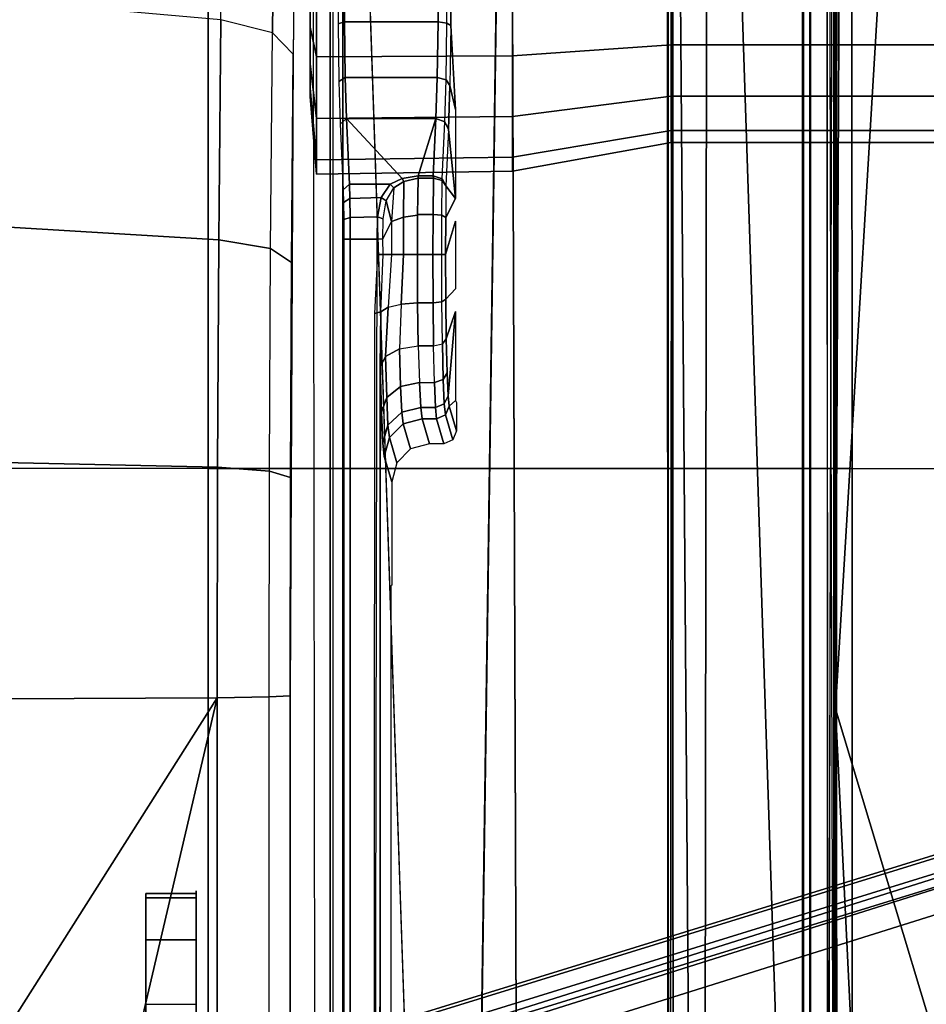
# Model space of a CAD drawing. Units: inches. Extents: x -2 to 197, y -6 to 123.
# Drawn here: x 48 to 51, y 24 to 27 of the extents above; entities that cross this region are included whole.
import ezdxf

# ---------------------------------------------------------------- set-up
doc = ezdxf.new("R2010")
doc.units = ezdxf.units.IN
doc.header["$MEASUREMENT"] = 0
for name, color, linetype in [('SEAT-BASE', 5, 'Continuous'), ('SEAT-FABRIC', 5, 'Continuous'), ('SEAT-FRAME', 5, 'Continuous')]:
    doc.layers.add(name, color=color, linetype=linetype)

# ---------------------------------------------------------------- blocks, each defined once
blk = doc.blocks.new('1verus_asusp_syntltlim_adjarms_adjseat_lum_1t')
at = {"layer": 'SEAT-BASE'}
for points in [[(4.6239, -12.6235, 3.7114), (1.1689, -1.6682, 6.3614), (1.1429, -1.6928, 6.4342), (4.5963, -12.6388, 3.7894)], [(4.6239, -12.6235, 3.7114), (4.4351, -11.9593, 3.3006), (1.2826, -1.7444, 4.6526), (1.1689, -1.6682, 6.3614)], [(1.1429, -1.6928, 6.4342), (1.0754, -1.7204, 6.4698), (4.5174, -12.6859, 3.8188), (4.5963, -12.6388, 3.7894)], [(4.5174, -12.6859, 3.8188), (1.0754, -1.7204, 6.4698), (0.6083, -1.8722, 6.4973), (4.1596, -12.8021, 3.8188)], [(4.3635, -11.9021, 3.2079), (4.2811, -11.7997, 3.2151), (1.1854, -1.7478, 4.5405), (1.2212, -1.7386, 4.5552)], [(1.2691, -1.7338, 4.6016), (4.4216, -11.9488, 3.2497), (4.3635, -11.9021, 3.2079), (1.2212, -1.7386, 4.5552)], [(4.4216, -11.9488, 3.2497), (1.2691, -1.7338, 4.6016), (1.2826, -1.7444, 4.6526), (4.4351, -11.9593, 3.3006)], [(4.2811, -11.7997, 3.2151), (3.4676, -12.0641, 3.2151), (0.0683, -2.1107, 4.5405), (1.1854, -1.7478, 4.5405)], [(0.1412, -2.0239, 6.4698), (3.8017, -12.9184, 3.8188), (4.1596, -12.8021, 3.8188), (0.6083, -1.8722, 6.4973)], [(0.0349, -2.0367, 6.3614), (-0.0124, -2.1651, 4.6526), (3.4414, -12.2822, 3.3006), (3.6747, -12.9218, 3.7114)], [(0.0704, -2.0413, 6.4342), (0.0349, -2.0367, 6.3614), (3.6747, -12.9218, 3.7114), (3.7104, -12.9267, 3.7894)], [(0.1412, -2.0239, 6.4698), (0.0704, -2.0413, 6.4342), (3.7104, -12.9267, 3.7894), (3.8017, -12.9184, 3.8188)], [(0.0339, -2.1244, 4.5552), (0.0683, -2.1107, 4.5405), (3.4676, -12.0641, 3.2151), (3.4669, -12.197, 3.2069)], [(0.0339, -2.1244, 4.5552), (3.4669, -12.197, 3.2069), (3.4461, -12.2657, 3.2497), (-0.0076, -2.1486, 4.6016)], [(3.4414, -12.2822, 3.3006), (-0.0124, -2.1651, 4.6526), (-0.0076, -2.1486, 4.6016), (3.4461, -12.2657, 3.2497)]]:
    blk.add_3dface(points, dxfattribs=at)
at = {"layer": 'SEAT-FABRIC'}
for points in [[(3.2617, -2.0052, 17.9707), (3.2619, 0, 17.9319), (-2.6232, 0, 17.1387), (-1.9013, -2.0052, 17.2822)], [(3.2617, -2.0052, 17.9707), (4.7463, -2.0052, 18.1347), (4.7464, 0, 18.0964), (3.2619, 0, 17.9319)], [(0.2999, -4.0072, 17.6959), (3.2613, -4.0072, 18.0862), (3.2617, -2.0052, 17.9707), (0.3012, -2.0052, 17.5759)], [(4.7459, -4.0071, 18.2519), (4.7463, -2.0052, 18.1347), (3.2617, -2.0052, 17.9707), (3.2613, -4.0072, 18.0862)], [(3.2606, -6.0216, 18.2789), (3.2613, -4.0072, 18.0862), (0.2999, -4.0072, 17.6959), (0.2993, -6.0169, 17.8798)], [(3.2606, -6.0216, 18.2789), (4.7452, -6.0212, 18.4437), (4.7459, -4.0071, 18.2519), (3.2613, -4.0072, 18.0862)]]:
    blk.add_3dface(points, dxfattribs=at)
at = {"layer": 'SEAT-FRAME'}
for points, invisible_edges in [([(-3.4391, 2.4803, 14.4791), (-3.4446, -2.7853, 14.477), (9.6349, -2.3417, 14.5335)], 12), ([(9.6349, -2.3417, 14.5335), (9.6844, 1.3293, 14.5392), (-3.4391, 2.4803, 14.4791)], 12), ([(0.6264, -2.3366, 13.6007), (-0.2366, -2.2599, 10.6868), (2.5551, -2.2599, 10.6283), (7.2239, -2.3288, 13.4625)], 5), ([(2.5551, -2.2599, 10.6283), (3.2329, -2.261, 10.6578), (3.9012, -2.2644, 10.7742), (4.549, -2.27, 10.9757)], 8), ([(6.2066, -2.2876, 11.6109), (5.3778, -2.2788, 11.2933), (4.549, -2.27, 10.9757), (2.5551, -2.2599, 10.6283)], 9), ([(2.5551, -2.2599, 10.6283), (6.2066, -2.2876, 11.6109), (6.6327, -2.2932, 11.8158), (6.9675, -2.3004, 12.085)], 9), ([(2.5551, -2.2599, 10.6283), (6.9675, -2.3004, 12.085), (7.1159, -2.3082, 12.378), (7.2216, -2.3337, 13.351)], 9), ([(2.5551, -2.2599, 10.6283), (7.2216, -2.3337, 13.351), (7.2239, -2.3288, 13.4625)], 9), ([(3.4369, -2.5439, 12.9359), (-1.2326, -2.5423, 12.8676), (-1.3267, -2.5392, 12.7517), (3.5767, -2.5406, 12.8087)], 1), ([(-1.2326, -2.5423, 12.8676), (3.3415, -2.5482, 13.098), (3.2985, -2.5529, 13.2772), (-1.1665, -2.5471, 13.0528)], 5), ([(3.3415, -2.5482, 13.098), (-1.2326, -2.5423, 12.8676), (3.4369, -2.5439, 12.9359)], 3), ([(-0.8339, -2.5728, 14.0334), (-1.1665, -2.5471, 13.0528), (3.2985, -2.5529, 13.2772), (2.8966, -2.5728, 14.0382)], 7), ([(3.2985, -2.5529, 13.2772), (3.2202, -2.5759, 14.1587), (2.8986, -2.5759, 14.1582), (2.8966, -2.5728, 14.0382)], 8), ([(3.7494, -2.7745, 14.0393), (3.664, -2.7456, 12.9357), (3.7876, -2.7441, 12.8771), (3.8197, -2.7745, 14.0394)], 8), ([(4.0304, -2.7745, 14.0397), (3.9263, -2.7435, 12.8564), (4.0416, -2.7439, 12.8707), (4.1007, -2.7745, 14.0398)], 8), ([(4.3771, -2.7745, 14.0401), (4.6383, -2.7594, 13.4654), (4.8469, -2.7599, 13.4847), (4.8509, -2.7745, 14.0407)], 8), ([(-3.5348, -2.8999, 14.481), (-3.4446, -2.7853, 14.477), (7.5345, -2.9407, 14.5129)], 12), ([(-3.633, -2.982, 14.4757), (-3.5348, -2.8999, 14.481), (7.5345, -2.9407, 14.5129)], 2), ([(-3.633, -2.982, 14.4757), (7.5345, -2.9407, 14.5129), (-0.8748, -3.931, 14.472)], 2), ([(-0.8748, -3.931, 14.472), (7.5345, -2.9407, 14.5129), (7.2749, -3.9299, 14.5014)], 1), ([(-4.2489, -3.436, 13.773), (7.843, -3.4329, 13.7193), (-4.2385, -3.4367, 13.6686)], 1), ([(7.843, -3.4329, 13.7193), (-4.2489, -3.436, 13.773), (7.8622, -3.4373, 13.8173)], 1)]:
    blk.add_3dface(points, dxfattribs=dict(at, invisible_edges=invisible_edges))
for points in [[(2.5455, -1.3661, 10.1708), (1.7345, -0.6889, 10.0874), (1.3064, -1.2441, 10.1737), (2.5489, -2.0336, 10.3344)], [(0.7027, -1.6007, 10.2595), (2.5489, -2.0336, 10.3344), (1.3064, -1.2441, 10.1737)], [(3.2803, -1.3669, 10.2035), (2.5455, -1.3661, 10.1708), (2.5489, -2.0336, 10.3343), (3.2653, -2.0348, 10.3656)], [(4.0123, -1.3692, 10.3303), (3.2803, -1.3669, 10.2035), (3.2653, -2.0348, 10.3656), (3.9717, -2.0384, 10.4886)], [(4.7151, -1.3735, 10.547), (4.0123, -1.3692, 10.3303), (3.9717, -2.0384, 10.4886), (4.6564, -2.0444, 10.7015)], [(2.5489, -2.0336, 10.3344), (0.7027, -1.6007, 10.2595), (0.0064, -1.7286, 10.3048), (-0.2428, -2.0336, 10.3929)], [(1.9265, -1.811, 13.3474), (-0.2621, -1.811, 12.7589), (1.0741, -1.811, 13.7743), (1.7965, -1.811, 13.5805)], [(1.9407, -1.811, 13.0809), (-0.0072, -1.811, 12.2859), (-0.2621, -1.811, 12.7589), (1.9265, -1.811, 13.3474)], [(0.0882, -1.811, 12.1766), (-0.0072, -1.811, 12.2859), (1.9407, -1.811, 13.0809), (0.1542, -1.811, 12.0474)], [(0.477, -1.811, 11.1595), (0.1542, -1.811, 12.0474), (1.9407, -1.811, 13.0809), (1.5952, -1.811, 11.1591)], [(1.7965, -1.9685, 13.5805), (1.7965, -1.811, 13.5805), (1.0741, -1.811, 13.7743), (1.0741, -1.9685, 13.7743)], [(1.5952, -1.9685, 11.1591), (1.5952, -1.811, 11.1591), (1.9407, -1.811, 13.0809), (1.9407, -1.9685, 13.0809)], [(1.9265, -1.9685, 13.3474), (1.9265, -1.811, 13.3474), (1.7965, -1.811, 13.5805), (1.7965, -1.9685, 13.5805)], [(1.9265, -1.9685, 13.3474), (1.9407, -1.9685, 13.0809), (1.9407, -1.811, 13.0809), (1.9265, -1.811, 13.3474)], [(-0.867, -1.9685, 12.7591), (1.7965, -1.9685, 13.5805), (1.0741, -1.9685, 13.7743)], [(1.9265, -1.9685, 13.3474), (1.8749, -1.9685, 13.4714), (1.7965, -1.9685, 13.5805), (-0.867, -1.9685, 12.7591)], [(-0.867, -1.9685, 12.7591), (1.9407, -1.9685, 13.0809), (1.9489, -1.9685, 13.215), (1.9265, -1.9685, 13.3474)], [(1.9407, -1.9685, 13.0809), (1.9407, -1.9685, 13.0809), (-0.867, -1.9685, 12.7591), (-0.6015, -1.9685, 12.7074)], [(-0.2622, -1.9685, 12.4196), (-0.3751, -1.9685, 12.5603), (-0.6015, -1.9685, 12.7074), (1.9407, -1.9685, 13.0809)], [(-0.0073, -1.9685, 12.2859), (-0.1265, -1.9685, 12.3685), (-0.2622, -1.9685, 12.4196), (1.9407, -1.9685, 13.0809)], [(0.1542, -1.9685, 12.0474), (0.0882, -1.9685, 12.1766), (-0.0073, -1.9685, 12.2859), (1.9407, -1.9685, 13.0809)], [(1.5952, -1.9685, 11.1591), (1.9407, -1.9685, 13.0809), (0.1542, -1.9685, 12.0474), (0.477, -1.9685, 11.1595)], [(-0.2405, -2.1946, 10.503), (2.5512, -2.1946, 10.4445), (2.5489, -2.0336, 10.3344), (-0.2428, -2.0336, 10.3929)], [(2.5512, -2.1946, 10.4445), (3.2529, -2.1958, 10.475), (3.2653, -2.0348, 10.3656), (2.5489, -2.0336, 10.3344)], [(3.2529, -2.1958, 10.475), (3.9448, -2.1993, 10.5956), (3.9717, -2.0384, 10.4886), (3.2653, -2.0348, 10.3656)], [(3.9448, -2.1993, 10.5956), (4.6154, -2.2051, 10.8041), (4.6564, -2.0443, 10.7015), (3.9717, -2.0384, 10.4886)], [(4.6564, -2.0443, 10.7015), (5.4852, -2.0534, 11.0192), (5.4442, -2.214, 11.1218), (4.6154, -2.2051, 10.8041)], [(-0.2405, -2.1946, 10.503), (2.5512, -2.1946, 10.4445), (2.5551, -2.2599, 10.6283), (-0.2366, -2.2599, 10.6868)], [(2.5512, -2.1946, 10.4445), (3.2529, -2.1958, 10.475), (3.2329, -2.261, 10.6578), (2.5551, -2.2599, 10.6283)], [(3.2529, -2.1958, 10.475), (3.9448, -2.1993, 10.5956), (3.9012, -2.2644, 10.7742), (3.2329, -2.261, 10.6578)], [(3.9448, -2.1993, 10.5956), (4.6154, -2.2051, 10.8041), (4.549, -2.27, 10.9757), (3.9012, -2.2644, 10.7742)], [(4.6154, -2.2051, 10.8041), (5.4442, -2.214, 11.1218), (5.3778, -2.2788, 11.2933), (4.549, -2.27, 10.9757)], [(4.2211, -2.3425, 12.2224), (4.4439, -2.3228, 12.1302), (4.4173, -2.3228, 11.9965), (4.1762, -2.3425, 11.9965)], [(4.1762, -2.3425, 11.9965), (4.4173, -2.3228, 11.9965), (4.4439, -2.3228, 11.8627), (4.2211, -2.3425, 11.7705)], [(4.3491, -2.3425, 12.414), (4.5197, -2.3228, 12.2435), (4.4439, -2.3228, 12.1302), (4.2211, -2.3425, 12.2224)], [(4.2211, -2.3425, 11.7705), (4.4439, -2.3228, 11.8627), (4.5197, -2.3228, 11.7494), (4.3491, -2.3425, 11.5789)], [(4.5407, -2.3425, 12.5421), (4.633, -2.3228, 12.3193), (4.5197, -2.3228, 12.2435), (4.3491, -2.3425, 12.414)], [(4.3491, -2.3425, 11.5789), (4.5197, -2.3228, 11.7494), (4.633, -2.3228, 11.6736), (4.5407, -2.3425, 11.4509)], [(4.7667, -2.3425, 12.587), (4.7667, -2.3228, 12.3459), (4.633, -2.3228, 12.3193), (4.5407, -2.3425, 12.5421)], [(4.5407, -2.3425, 11.4509), (4.633, -2.3228, 11.6736), (4.7667, -2.3228, 11.647), (4.7667, -2.3425, 11.4059)], [(-3.4446, -2.7853, 14.477), (9.6349, -2.3417, 14.5335), (7.5345, -2.9407, 14.5129)], [(4.2296, -2.9514, 12.2189), (4.2211, -2.3425, 12.2224), (4.1762, -2.3425, 11.9965), (4.1854, -2.9514, 11.9965)], [(4.1854, -2.9514, 11.9965), (4.1762, -2.3425, 11.9965), (4.2211, -2.3425, 11.7705), (4.2296, -2.9514, 11.774)], [(4.3556, -2.9514, 12.4076), (4.3491, -2.3425, 12.414), (4.2211, -2.3425, 12.2224), (4.2296, -2.9514, 12.2189)], [(4.2296, -2.9514, 11.774), (4.2211, -2.3425, 11.7705), (4.3491, -2.3425, 11.5789), (4.3556, -2.9514, 11.5854)], [(4.5442, -2.9514, 12.5336), (4.5407, -2.3425, 12.5421), (4.3491, -2.3425, 12.414), (4.3556, -2.9514, 12.4076)], [(4.3556, -2.9514, 11.5854), (4.3491, -2.3425, 11.5789), (4.5407, -2.3425, 11.4509), (4.5442, -2.9514, 11.4593)], [(4.7667, -2.9514, 12.5778), (4.7667, -2.3425, 12.587), (4.5407, -2.3425, 12.5421), (4.5442, -2.9514, 12.5336)], [(4.5442, -2.9514, 11.4593), (4.5407, -2.3425, 11.4509), (4.7667, -2.3425, 11.4059), (4.7667, -2.9514, 11.4151)], [(5.6381, -2.3845, 14.394), (5.6439, -2.3926, 13.8745), (-0.4127, -2.3926, 13.8745), (-0.407, -2.3845, 14.3862)], [(5.638, -2.4239, 14.4344), (5.6381, -2.3845, 14.394), (-0.407, -2.3845, 14.3862), (-0.4071, -2.4238, 14.4266)], [(5.9344, -3.8562, 13.8836), (5.6439, -2.3926, 13.8745), (-0.4127, -2.3926, 13.8745), (-1.1759, -3.8562, 13.8744)], [(4.332, -2.4157, 13.2019), (4.1279, -2.425, 12.8473), (4.1449, -2.4446, 12.838), (4.349, -2.4354, 13.1926)], [(4.4763, -2.4314, 13.3397), (4.4642, -2.4117, 13.3546), (4.332, -2.4157, 13.2019), (4.349, -2.4354, 13.1926)], [(4.4642, -2.4117, 13.3546), (4.4763, -2.4314, 13.3397), (4.6493, -2.429, 13.4286), (4.6438, -2.4093, 13.447)], [(4.843, -2.4285, 13.4466), (4.8449, -2.4088, 13.4657), (4.6438, -2.4093, 13.447), (4.6493, -2.429, 13.4286)], [(-2.2606, -2.4272, 12.7505), (-2.2605, -2.4469, 12.7313), (3.9746, -2.4471, 12.7394), (3.9746, -2.4273, 12.7585)], [(-2.0176, -2.5196, 12.7316), (3.9746, -2.5305, 12.7394), (3.9746, -2.4471, 12.7394), (-2.2605, -2.4469, 12.7313)], [(-1.1148, -3.8531, 14.407), (5.4626, -3.8531, 14.4155), (5.638, -2.4239, 14.4344), (-0.4071, -2.4238, 14.4266)], [(4.0419, -2.4467, 12.7513), (4.0351, -2.427, 12.7693), (3.9746, -2.4273, 12.7585), (3.9746, -2.4471, 12.7394)], [(4.0441, -2.532, 12.7521), (4.0419, -2.4467, 12.7513), (3.9746, -2.4471, 12.7394), (3.9746, -2.5305, 12.7394)], [(4.1011, -2.4459, 12.7856), (4.0884, -2.4262, 12.8001), (4.0351, -2.427, 12.7693), (4.0419, -2.4467, 12.7513)], [(4.1039, -2.5428, 12.788), (4.1011, -2.4459, 12.7856), (4.0419, -2.4467, 12.7513), (4.0441, -2.532, 12.7521)], [(4.1449, -2.4446, 12.838), (4.1279, -2.425, 12.8473), (4.0884, -2.4262, 12.8001), (4.1011, -2.4459, 12.7856)], [(4.1449, -2.5707, 12.838), (4.1449, -2.4446, 12.838), (4.1011, -2.4459, 12.7856), (4.1039, -2.5428, 12.788)], [(4.1449, -2.4446, 12.838), (4.1449, -2.5707, 12.838), (4.1632, -2.6084, 12.8698), (4.349, -2.4354, 13.1926)], [(4.349, -2.4354, 13.1926), (4.1632, -2.6084, 12.8698), (4.1715, -2.6578, 12.8842), (4.349, -2.7134, 13.1926)], [(4.4763, -2.7176, 13.3397), (4.4763, -2.4314, 13.3397), (4.349, -2.4354, 13.1926), (4.349, -2.7134, 13.1926)], [(4.6493, -2.7201, 13.4286), (4.6493, -2.429, 13.4286), (4.4763, -2.4314, 13.3397), (4.4763, -2.7176, 13.3397)], [(4.843, -2.7206, 13.4466), (4.843, -2.4285, 13.4466), (4.6493, -2.429, 13.4286), (4.6493, -2.7201, 13.4286)], [(3.7427, -2.5222, 12.7391), (-1.6722, -2.5196, 12.7321), (-1.4341, -2.5357, 12.7408), (3.7486, -2.5418, 12.7543)], [(-1.4341, -2.5357, 12.7408), (3.7486, -2.5418, 12.7543), (3.5767, -2.5406, 12.8087), (-1.3267, -2.5392, 12.7517)], [(3.9268, -2.5492, 12.7506), (3.9268, -2.5314, 12.7393), (3.7427, -2.5222, 12.7391), (3.7486, -2.5418, 12.7543)], [(3.9752, -2.5484, 12.7509), (3.9746, -2.5305, 12.7394), (3.9268, -2.5314, 12.7393), (3.9268, -2.5492, 12.7506)], [(4.0378, -2.5497, 12.7619), (4.0441, -2.532, 12.7521), (3.9746, -2.5305, 12.7394), (3.9752, -2.5484, 12.7509)], [(4.0932, -2.5588, 12.7915), (4.1039, -2.5428, 12.788), (4.0441, -2.532, 12.7521), (4.0378, -2.5497, 12.7619)], [(3.2202, -2.5759, 14.1587), (3.2985, -2.5529, 13.2772), (3.3573, -2.5688, 13.282), (3.2792, -2.5917, 14.1602)], [(3.2792, -2.5917, 14.1602), (3.3573, -2.5688, 13.282), (3.4003, -2.612, 13.2847), (3.3225, -2.6349, 14.1611)], [(3.2985, -2.5529, 13.2772), (3.3415, -2.5482, 13.098), (3.396, -2.5644, 13.1195), (3.3573, -2.5688, 13.282)], [(3.3415, -2.5482, 13.098), (3.4369, -2.5439, 12.9359), (3.4823, -2.5604, 12.9724), (3.396, -2.5644, 13.1195)], [(3.3573, -2.5688, 13.282), (3.396, -2.5644, 13.1195), (3.436, -2.6075, 13.1345), (3.4003, -2.612, 13.2847)], [(3.396, -2.5644, 13.1195), (3.4823, -2.5604, 12.9724), (3.5158, -2.6035, 12.9984), (3.436, -2.6075, 13.1345)], [(3.4369, -2.5439, 12.9359), (3.5767, -2.5406, 12.8087), (3.609, -2.5572, 12.8568), (3.4823, -2.5604, 12.9724)], [(3.4823, -2.5604, 12.9724), (3.609, -2.5572, 12.8568), (3.6329, -2.6003, 12.8916), (3.5158, -2.6035, 12.9984)], [(3.5767, -2.5406, 12.8087), (3.7486, -2.5418, 12.7543), (3.7625, -2.5649, 12.7989), (3.609, -2.5572, 12.8568)], [(3.609, -2.5572, 12.8568), (3.7625, -2.5649, 12.7989), (3.7722, -2.6058, 12.8296), (3.6329, -2.6003, 12.8916)], [(3.7486, -2.5418, 12.7543), (3.9268, -2.5492, 12.7506), (3.9267, -2.5752, 12.7862), (3.7625, -2.5649, 12.7989)], [(3.7722, -2.6058, 12.8296), (3.9267, -2.6125, 12.8098), (3.9267, -2.5752, 12.7862), (3.7625, -2.5649, 12.7989)], [(3.9267, -2.5752, 12.7862), (3.9268, -2.5492, 12.7506), (3.9752, -2.5484, 12.7509), (4.0287, -2.5755, 12.796)], [(4.0287, -2.5755, 12.796), (3.9752, -2.5484, 12.7509), (4.0378, -2.5497, 12.7619), (4.0932, -2.5588, 12.7915)], [(4.0287, -2.5755, 12.796), (4.0932, -2.5588, 12.7915), (4.1337, -2.5831, 12.8336)], [(4.1337, -2.5831, 12.8336), (4.1449, -2.5707, 12.838), (4.1039, -2.5428, 12.788), (4.0932, -2.5588, 12.7915)], [(4.1449, -2.5707, 12.838), (4.1337, -2.5831, 12.8336), (4.1536, -2.6142, 12.8623), (4.1632, -2.6084, 12.8698)], [(3.5158, -2.6035, 12.9984), (3.6329, -2.6003, 12.8916), (3.6422, -2.6587, 12.9039), (3.5286, -2.662, 13.0073)], [(3.6422, -2.6587, 12.9039), (3.776, -2.6566, 12.8405), (3.7722, -2.6058, 12.8296), (3.6329, -2.6003, 12.8916)], [(4.0431, -2.6129, 12.8232), (4.0287, -2.5755, 12.796), (3.9267, -2.5752, 12.7862), (3.9267, -2.6125, 12.8098)], [(4.1536, -2.6142, 12.8623), (4.1337, -2.5831, 12.8336), (4.0287, -2.5755, 12.796), (4.0431, -2.6129, 12.8232)], [(3.3225, -2.6349, 14.1611), (3.4003, -2.612, 13.2847), (3.4162, -2.6709, 13.2846), (3.3383, -2.6939, 14.1611)], [(3.4003, -2.612, 13.2847), (3.436, -2.6075, 13.1345), (3.4511, -2.6662, 13.139), (3.4162, -2.6709, 13.2846)], [(3.436, -2.6075, 13.1345), (3.5158, -2.6035, 12.9984), (3.5286, -2.662, 13.0073), (3.4511, -2.6662, 13.139)], [(3.776, -2.6566, 12.8405), (3.9266, -2.6559, 12.818), (3.9267, -2.6125, 12.8098), (3.7722, -2.6058, 12.8296)], [(4.0486, -2.6564, 12.833), (4.0431, -2.6129, 12.8232), (3.9267, -2.6125, 12.8098), (3.9266, -2.6559, 12.818)], [(4.1636, -2.6578, 12.8765), (4.1536, -2.6142, 12.8623), (4.0431, -2.6129, 12.8232), (4.0486, -2.6564, 12.833)], [(4.1715, -2.6578, 12.8842), (4.1632, -2.6084, 12.8698), (4.1536, -2.6142, 12.8623), (4.1636, -2.6578, 12.8765)], [(3.4511, -2.6662, 13.139), (3.5286, -2.662, 13.0073), (3.5286, -2.7087, 13.0073), (3.4511, -2.7119, 13.139)], [(3.5286, -2.7087, 13.0073), (3.6422, -2.7062, 12.9039), (3.6422, -2.6587, 12.9039), (3.5286, -2.662, 13.0073)], [(3.776, -2.7047, 12.8405), (3.776, -2.6566, 12.8405), (3.6422, -2.6587, 12.9039), (3.6422, -2.7062, 12.9039)], [(3.776, -2.6566, 12.8405), (3.776, -2.7047, 12.8405), (3.9266, -2.7042, 12.818), (3.9266, -2.6559, 12.818)], [(4.0512, -2.7045, 12.8336), (4.0512, -2.6564, 12.8336), (3.9266, -2.6559, 12.818), (3.9266, -2.7042, 12.818)], [(4.0512, -2.6564, 12.8336), (4.0512, -2.7045, 12.8336), (4.1636, -2.7056, 12.8765), (4.1636, -2.6578, 12.8765)], [(4.1715, -2.7054, 12.8842), (4.1715, -2.6578, 12.8842), (4.1636, -2.6578, 12.8765), (4.1636, -2.7056, 12.8765)], [(4.1715, -2.7054, 12.8842), (4.349, -2.7134, 13.1926), (4.1715, -2.6578, 12.8842)], [(3.3383, -2.6939, 14.1611), (3.4162, -2.6709, 13.2846), (3.4162, -2.7154, 13.2846), (3.3383, -2.7384, 14.1611)], [(3.4162, -2.6709, 13.2846), (3.4511, -2.6662, 13.139), (3.4511, -2.7119, 13.139), (3.4162, -2.7154, 13.2846)], [(3.3383, -2.7384, 14.1611), (3.4162, -2.7154, 13.2846), (3.4277, -2.7432, 13.2849), (3.35, -2.7663, 14.1608)], [(3.4162, -2.7154, 13.2846), (3.4511, -2.7119, 13.139), (3.4619, -2.7396, 13.1426), (3.4277, -2.7432, 13.2849)], [(3.4511, -2.7119, 13.139), (3.5286, -2.7087, 13.0073), (3.5377, -2.7363, 13.014), (3.4619, -2.7396, 13.1426)], [(3.5286, -2.7087, 13.0073), (3.6422, -2.7062, 12.9039), (3.6487, -2.7338, 12.9131), (3.5377, -2.7363, 13.014)], [(3.6487, -2.7338, 12.9131), (3.7796, -2.7322, 12.8511), (3.7761, -2.7047, 12.8405), (3.6422, -2.7062, 12.9039)], [(3.7796, -2.7322, 12.8511), (3.9263, -2.7316, 12.8292), (3.9264, -2.7042, 12.8181), (3.7761, -2.7047, 12.8405)], [(3.9263, -2.7316, 12.8292), (4.0483, -2.732, 12.8444), (4.0512, -2.7045, 12.8336), (3.9264, -2.7042, 12.8181)], [(4.0483, -2.732, 12.8444), (4.1565, -2.7331, 12.8856), (4.1636, -2.7056, 12.8765), (4.0512, -2.7045, 12.8336)], [(4.1715, -2.7054, 12.8842), (4.1636, -2.7056, 12.8765), (4.1565, -2.7331, 12.8856), (4.1621, -2.7331, 12.8908)], [(4.349, -2.7134, 13.1926), (4.1715, -2.7054, 12.8842), (4.1621, -2.7331, 12.8908), (4.3389, -2.7411, 13.1977)], [(4.469, -2.7452, 13.3483), (4.4763, -2.7176, 13.3397), (4.349, -2.7134, 13.1926), (4.3389, -2.7411, 13.1977)], [(4.646, -2.7477, 13.4395), (4.6493, -2.7201, 13.4286), (4.4763, -2.7176, 13.3397), (4.469, -2.7452, 13.3483)], [(4.8442, -2.7482, 13.4579), (4.843, -2.7206, 13.4466), (4.6493, -2.7201, 13.4286), (4.646, -2.7477, 13.4395)], [(3.35, -2.7663, 14.1608), (3.4277, -2.7432, 13.2849), (3.4554, -2.7548, 13.287), (3.378, -2.7776, 14.1589)], [(3.4277, -2.7432, 13.2849), (3.4619, -2.7396, 13.1426), (3.4876, -2.7513, 13.1526), (3.4554, -2.7548, 13.287)], [(3.473, -2.7745, 14.039), (3.4554, -2.7548, 13.2872), (3.4876, -2.7513, 13.1526), (3.7494, -2.7745, 14.0393)], [(3.4619, -2.7396, 13.1426), (3.5377, -2.7363, 13.014), (3.5591, -2.7481, 13.0311), (3.4876, -2.7513, 13.1526)], [(3.7494, -2.7745, 14.0393), (3.4876, -2.7513, 13.1526), (3.5591, -2.7481, 13.0311), (3.664, -2.7456, 12.9357)], [(3.5377, -2.7363, 13.014), (3.6487, -2.7338, 12.9131), (3.664, -2.7456, 12.9357), (3.5591, -2.7481, 13.0311)], [(3.6487, -2.7338, 12.9131), (3.7796, -2.7322, 12.8511), (3.7876, -2.7441, 12.8771), (3.664, -2.7456, 12.9357)], [(3.7796, -2.7322, 12.8511), (3.9263, -2.7316, 12.8292), (3.9263, -2.7435, 12.8564), (3.7876, -2.7441, 12.8771)], [(3.8197, -2.7745, 14.0394), (3.7876, -2.7441, 12.8771), (3.9263, -2.7435, 12.8564), (4.0304, -2.7745, 14.0397)], [(3.9263, -2.7316, 12.8292), (4.0483, -2.732, 12.8444), (4.0416, -2.7439, 12.8707), (3.9263, -2.7435, 12.8564)], [(4.0483, -2.732, 12.8444), (4.1565, -2.7331, 12.8856), (4.1403, -2.7448, 12.9078), (4.0416, -2.7439, 12.8707)], [(4.1007, -2.7745, 14.0398), (4.1403, -2.7448, 12.9078), (4.1007, -2.7745, 14.0398), (4.0416, -2.7439, 12.8707)], [(4.1007, -2.7745, 14.0398), (4.3149, -2.7528, 13.2112), (4.1007, -2.7745, 14.0398), (4.1403, -2.7448, 12.9078)], [(4.1007, -2.7745, 14.0398), (4.3149, -2.7528, 13.2112), (4.452, -2.7569, 13.3696), (4.3771, -2.7745, 14.0401)], [(4.3149, -2.7528, 13.2112), (4.1403, -2.7448, 12.9078), (4.1621, -2.7331, 12.8908), (4.3389, -2.7411, 13.1977)], [(4.1403, -2.7448, 12.9078), (4.1565, -2.7331, 12.8856), (4.1621, -2.7331, 12.8908)], [(4.3149, -2.7528, 13.2112), (4.3389, -2.7411, 13.1977), (4.469, -2.7452, 13.3483), (4.452, -2.7569, 13.3696)], [(4.452, -2.7569, 13.3696), (4.469, -2.7452, 13.3483), (4.646, -2.7477, 13.4395), (4.6383, -2.7594, 13.4654)], [(4.6383, -2.7594, 13.4654), (4.646, -2.7477, 13.4395), (4.8442, -2.7482, 13.4579), (4.8469, -2.7599, 13.4847)], [(3.378, -2.7776, 14.1589), (3.4554, -2.7548, 13.2872), (3.473, -2.7745, 14.039), (3.4667, -2.7776, 14.159)], [(4.3771, -2.7745, 14.0401), (4.6383, -2.7594, 13.4654), (4.3771, -2.7745, 14.0401), (4.452, -2.7569, 13.3696)], [(4.3121, -3.4444, 12.1848), (4.2296, -2.9514, 12.2189), (4.1854, -2.9514, 11.9965), (4.2746, -3.4444, 11.9965)], [(4.2746, -3.4444, 11.9965), (4.1854, -2.9514, 11.9965), (4.2296, -2.9514, 11.774), (4.3121, -3.4444, 11.8081)], [(4.4187, -3.4444, 12.3444), (4.3556, -2.9514, 12.4076), (4.2296, -2.9514, 12.2189), (4.3121, -3.4444, 12.1848)], [(4.3121, -3.4444, 11.8081), (4.2296, -2.9514, 11.774), (4.3556, -2.9514, 11.5854), (4.4187, -3.4444, 11.6485)], [(4.5784, -3.4444, 12.4511), (4.5442, -2.9514, 12.5336), (4.3556, -2.9514, 12.4076), (4.4187, -3.4444, 12.3444)], [(4.4187, -3.4444, 11.6485), (4.3556, -2.9514, 11.5854), (4.5442, -2.9514, 11.4593), (4.5784, -3.4444, 11.5418)], [(4.7667, -3.4444, 12.4886), (4.7667, -2.9514, 12.5778), (4.5442, -2.9514, 12.5336), (4.5784, -3.4444, 12.4511)], [(4.5784, -3.4444, 11.5418), (4.5442, -2.9514, 11.4593), (4.7667, -2.9514, 11.4151), (4.7667, -3.4444, 11.5043)], [(7.8395, -3.4505, 13.6959), (-4.3152, -3.5429, 13.6483), (-4.2172, -3.4512, 13.6507)], [(7.9313, -3.5587, 13.694), (-4.3152, -3.5429, 13.6483), (7.8395, -3.4505, 13.6959)], [(-4.2385, -3.4367, 13.6686), (7.843, -3.4329, 13.7193), (7.8395, -3.4505, 13.6959)], [(-4.2172, -3.4512, 13.6507), (-4.2385, -3.4367, 13.6686), (7.8395, -3.4505, 13.6959)], [(4.3121, -7.3819, 12.1848), (4.3121, -3.4444, 12.1848), (4.2746, -3.4444, 11.9965), (4.2746, -7.3819, 11.9965)], [(4.2746, -7.3819, 11.9965), (4.2746, -3.4444, 11.9965), (4.3121, -3.4444, 11.8081), (4.3121, -7.3819, 11.8081)], [(4.4187, -7.3819, 12.3444), (4.4187, -3.4444, 12.3444), (4.3121, -3.4444, 12.1848), (4.3121, -7.3819, 12.1848)], [(4.3121, -7.3819, 11.8081), (4.3121, -3.4444, 11.8081), (4.4187, -3.4444, 11.6485), (4.4187, -7.3819, 11.6485)], [(4.5784, -7.3819, 12.4511), (4.5784, -3.4444, 12.4511), (4.4187, -3.4444, 12.3444), (4.4187, -7.3819, 12.3444)], [(4.4187, -7.3819, 11.6485), (4.4187, -3.4444, 11.6485), (4.5784, -3.4444, 11.5418), (4.5784, -7.3819, 11.5418)], [(4.7667, -7.3819, 12.4886), (4.7667, -3.4444, 12.4886), (4.5784, -3.4444, 12.4511), (4.5784, -7.3819, 12.4511)], [(4.5784, -7.3819, 11.5418), (4.5784, -3.4444, 11.5418), (4.7667, -3.4444, 11.5043), (4.7667, -7.3819, 11.5043)], [(-4.3147, -3.9633, 13.6477), (-4.3152, -3.5429, 13.6483), (7.9313, -3.5587, 13.694)], [(7.9313, -3.5587, 13.694), (7.9178, -3.9561, 13.6921), (-4.3147, -3.9633, 13.6477)], [(5.9344, -3.8758, 13.9023), (5.9344, -3.8562, 13.8836), (-1.1759, -3.8562, 13.8744), (-1.1759, -3.8758, 13.8931)], [(-1.1757, -3.8779, 13.9335), (5.935, -3.878, 13.9427), (5.4626, -3.8531, 14.4155), (-1.1148, -3.8531, 14.407)], [(-1.1757, -3.8779, 13.9335), (-1.1759, -3.8758, 13.8931), (5.9344, -3.8758, 13.9023), (5.935, -3.878, 13.9427)], [(7.2609, -3.9511, 14.4829), (-0.8727, -3.951, 14.4564), (-0.8748, -3.931, 14.472)], [(0.0178, -3.9305, 14.4754), (7.2749, -3.9299, 14.5014), (7.2609, -3.9511, 14.4829)], [(7.9648, -3.9293, 13.8229), (0.0327, -3.9509, 13.81), (7.9666, -3.9658, 13.8557)], [(-4.3588, -3.9545, 13.7993), (-0.8727, -3.951, 14.4564), (7.2647, -3.9565, 14.3518)], [(7.9666, -3.9567, 13.8612), (-4.3588, -3.9545, 13.7993), (7.2647, -3.9565, 14.3518)], [(2.5144, -3.9557, 13.6723), (-0.1059, -4.0831, 13.6598), (-4.3147, -3.9633, 13.6477)], [(-0.8727, -3.951, 14.4564), (7.2609, -3.9511, 14.4829), (7.2647, -3.9565, 14.3518)], [(0.9356, -4.4314, 13.6678), (-0.1059, -4.0831, 13.6598), (2.5144, -3.9557, 13.6723)], [(7.9666, -3.9567, 13.8612), (7.9666, -3.9658, 13.8557), (0.0327, -3.9509, 13.81)], [(0.9356, -4.4314, 13.6678), (2.5144, -3.9557, 13.6723), (8.2183, -4.2981, 13.6918)], [(8.2183, -4.2981, 13.6918), (2.5144, -3.9557, 13.6723), (7.9454, -3.9825, 13.6962)], [(2.5144, -3.9557, 13.6723), (7.9178, -3.9561, 13.6921), (7.9454, -3.9825, 13.6962)]]:
    blk.add_3dface(points, dxfattribs=at)

msp = doc.modelspace()

# ---------------------------------------------------------------- block references
at = {"rotation": 90}
msp.add_blockref('1verus_asusp_syntltlim_adjarms_adjseat_lum_1t', (46.3783, 22.1318), dxfattribs=at)

doc.saveas('drawing.dxf')
